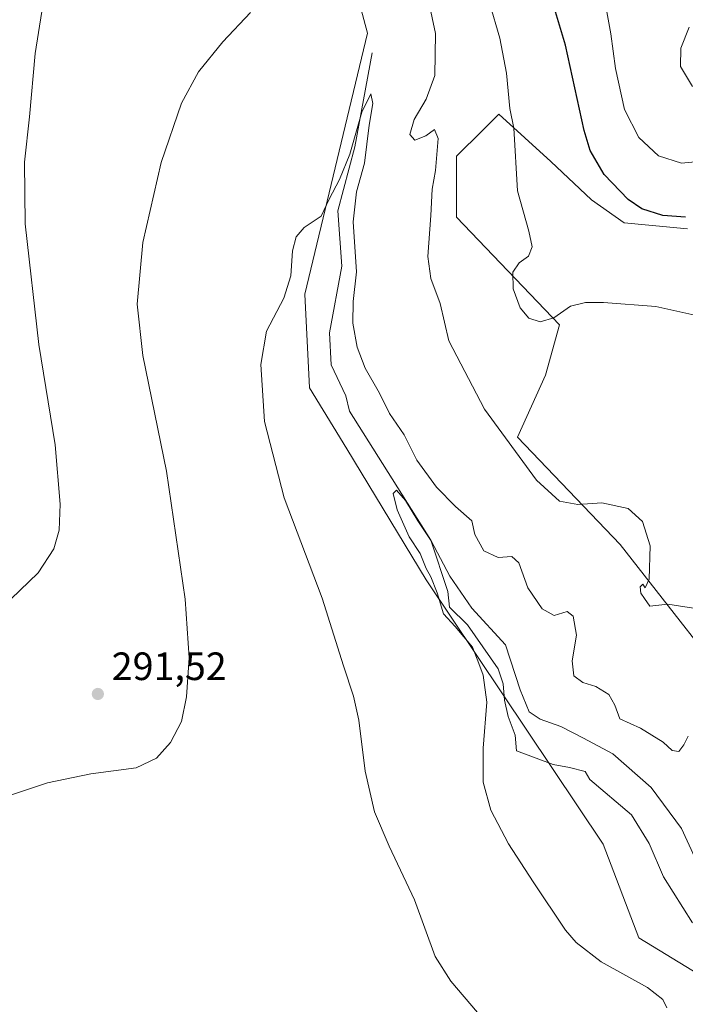
# Model space of a CAD drawing. Units: metres. Extents: x 618934 to 622421, y 4655411 to 4657783.
# Drawn here: x 620239 to 620408, y 4656331 to 4656581 of the extents above; entities that cross this region are included whole.
import ezdxf

# ---------------------------------------------------------------- set-up
doc = ezdxf.new("R2010")
doc.units = ezdxf.units.M
doc.header["$MEASUREMENT"] = 0
for name, color, linetype, lineweight in [('Arbolado forestal CxS', 92, 'Continuous', 0), ('Corriente natural lineal', 142, 'Continuous', 13), ('Cultivos herbáceos CxS', 92, 'Continuous', 0), ('Curva de nivel maestra', 30, 'Continuous', 30), ('Curva de nivel normal', 30, 'Continuous', 0), ('Instalación de energía eléctrica Cxs', 135, 'Continuous', 0), ('Núcleo urbano CxS', 7, 'Continuous', 0), ('Punto de cota en terreno', 7, 'Continuous', 0), ('Rótulo de punto de cota en terreno', 7, 'Continuous', 0)]:
    doc.layers.add(name, color=color, linetype=linetype, lineweight=lineweight)
doc.styles.add('Style-Arial', font='txt')

# ---------------------------------------------------------------- blocks, each defined once
blk = doc.blocks.new('5PATER')
at = {"layer": 'Núcleo urbano CxS', "linetype": 'Continuous', "lineweight": 0}
h = blk.add_hatch(color=51, dxfattribs=at)
edge = h.paths.add_edge_path()
edge.add_ellipse((0, 0), major_axis=(-0.11, -0.111), ratio=0.999422, start_angle=0, end_angle=360)

msp = doc.modelspace()

# ---------------------------------------------------------------- linework, layer by layer
at = {"layer": 'Arbolado forestal CxS', "color": 92, "linetype": 'Continuous', "lineweight": 0}
for points in [[(620438.75, 4656321.7, 275.12), (620396.06, 4656347.8, 277.79), (620387, 4656371.51, 278.89), (620342.1, 4656438.57, 280.99), (620321.93, 4656471.8, 282.43), (620312.45, 4656487.22, 283.48), (620311.26, 4656510.95, 284.68), (620327.23, 4656577.2, 286.69), (620317.95, 4656611.6, 288.8)], [(620438.75, 4656321.7, 275.12), (620396.06, 4656347.8, 277.79), (620387, 4656371.51, 278.89), (620342.1, 4656438.57, 280.99), (620321.93, 4656471.8, 282.43), (620312.45, 4656487.22, 283.48), (620311.26, 4656510.95, 284.68), (620327.23, 4656577.2, 286.69), (620317.95, 4656611.6, 288.8)], [(620408.37, 4656527.59, 299.66), (620392.28, 4656529.05, 298.22), (620383.99, 4656534.9, 297.97), (620373.74, 4656544.66, 296.61), (620360.48, 4656556.64, 294.16), (620356.33, 4656552.48, 293.3), (620349.81, 4656545.96, 291.47), (620349.81, 4656530.53, 292.21), (620375.9, 4656503.24, 294.98), (620372.37, 4656490.45, 292.53), (620365.22, 4656474.76, 290.63), (620391.31, 4656447.47, 288.73), (620425.71, 4656403.57, 288.61)], [(620408.37, 4656527.59, 299.66), (620392.28, 4656529.05, 298.22), (620383.99, 4656534.9, 297.97), (620373.74, 4656544.66, 296.61), (620360.48, 4656556.64, 294.16), (620356.33, 4656552.48, 293.3), (620349.81, 4656545.96, 291.47), (620349.81, 4656530.53, 292.21), (620375.9, 4656503.24, 294.98), (620372.37, 4656490.45, 292.53), (620365.22, 4656474.76, 290.63), (620391.31, 4656447.47, 288.73), (620425.71, 4656403.57, 288.61), (620445.87, 4656392.89, 287.83), (620462.47, 4656386.96, 288.61), (620471.96, 4656388.14, 288.29), (620488.08, 4656396.8, 286.5), (620499.72, 4656407.91, 286.89), (620515.06, 4656417.43, 286.63), (620527.23, 4656423.26, 286.49), (620540.46, 4656428.02, 287.8), (620538.09, 4656434.83, 289.63)]]:
    msp.add_polyline3d(points, dxfattribs=at)
at = {"layer": 'Corriente natural lineal', "color": 142, "linetype": 'Continuous', "lineweight": 13}
msp.add_polyline3d([(620328.35, 4656572.18, 286.56), (620323.95, 4656548.34, 285.44), (620319.69, 4656532.08, 284.42), (620320.66, 4656518.09, 283.54), (620317.57, 4656501.22, 282.66), (620318.02, 4656493.07, 282.13), (620321.68, 4656485.21, 282.36), (620322.61, 4656481.33, 281.84), (620343.22, 4656448.57, 280.54), (620347.54, 4656435.55, 279.85), (620348.03, 4656431.6, 280.03), (620352.56, 4656427.17, 279.29), (620360.35, 4656416, 279.34), (620361.64, 4656412.21, 278.85), (620361.97, 4656408.03, 278.89), (620362.85, 4656403.89, 279.03), (620364.65, 4656399.18, 278.85), (620364.98, 4656395.19, 278.99), (620374.32, 4656391.68, 278.05), (620378.4, 4656390.99, 277.84), (620382.43, 4656389.91, 277.7), (620383.59, 4656387.9, 277.49), (620394.2, 4656378.95, 277.02), (620398.66, 4656371.7, 276.68), (620402.3, 4656363.27, 276.12), (620409.67, 4656351.58, 275.74)], dxfattribs=at)
at = {"layer": 'Cultivos herbáceos CxS', "color": 92, "linetype": 'Continuous', "lineweight": 0}
for points in [[(620317.95, 4656611.6, 288.8), (620327.23, 4656577.2, 286.69), (620311.26, 4656510.95, 284.68), (620312.45, 4656487.22, 283.48), (620321.93, 4656471.8, 282.43), (620342.1, 4656438.57, 280.99), (620387, 4656371.51, 278.89), (620396.06, 4656347.8, 277.79), (620438.75, 4656321.7, 275.12)], [(620438.75, 4656321.7, 275.12), (620396.06, 4656347.8, 277.79), (620387, 4656371.51, 278.89), (620342.1, 4656438.57, 280.99), (620321.93, 4656471.8, 282.43), (620312.45, 4656487.22, 283.48), (620311.26, 4656510.95, 284.68), (620327.23, 4656577.2, 286.69), (620317.95, 4656611.6, 288.8)], [(620425.71, 4656403.57, 288.61), (620391.31, 4656447.47, 288.73), (620365.22, 4656474.76, 290.63), (620372.37, 4656490.45, 292.53), (620375.9, 4656503.24, 294.98), (620349.81, 4656530.53, 292.21), (620349.81, 4656545.96, 291.47), (620356.33, 4656552.48, 293.3), (620360.48, 4656556.64, 294.16), (620373.74, 4656544.66, 296.61), (620383.99, 4656534.9, 297.97), (620392.28, 4656529.05, 298.22), (620408.37, 4656527.59, 299.66)], [(620408.37, 4656527.59, 299.66), (620392.28, 4656529.05, 298.22), (620383.99, 4656534.9, 297.97), (620373.74, 4656544.66, 296.61), (620360.48, 4656556.64, 294.16), (620356.33, 4656552.48, 293.3), (620349.81, 4656545.96, 291.47), (620349.81, 4656530.53, 292.21), (620375.9, 4656503.24, 294.98), (620372.37, 4656490.45, 292.53), (620365.22, 4656474.76, 290.63), (620391.31, 4656447.47, 288.73), (620425.71, 4656403.57, 288.61), (620445.87, 4656392.89, 287.83), (620462.47, 4656386.96, 288.61), (620471.96, 4656388.14, 288.29), (620488.08, 4656396.8, 286.5), (620499.72, 4656407.91, 286.89), (620515.06, 4656417.43, 286.63), (620527.23, 4656423.26, 286.49), (620540.46, 4656428.02, 287.8), (620538.09, 4656434.83, 289.63)]]:
    msp.add_polyline3d(points, dxfattribs=at)
at = {"layer": 'Curva de nivel maestra', "color": 30, "linetype": 'Continuous', "lineweight": 30, "elevation": 300, "flags": 128}
msp.add_lwpolyline([(620407.87, 4656530.48), (620402.15, 4656530.92), (620396.8, 4656532.58), (620393.33, 4656534.99), (620387.19, 4656541.37), (620383.7, 4656547.45), (620382.12, 4656552.46), (620377.41, 4656574.09), (620374.12, 4656585.11)], dxfattribs=at)
at = {"layer": 'Curva de nivel normal', "color": 30, "linetype": 'Continuous', "lineweight": 0, "flags": 128}
for points, elevation in [([(620246.02, 4656591.8), (620242.86, 4656572.01), (620241.44, 4656555.95), (620240.21, 4656544.45), (620240.4, 4656528.84), (620243.82, 4656498.23), (620247.94, 4656472.75), (620249.26, 4656457.76), (620249.01, 4656451.16), (620247.62, 4656446.43), (620243.62, 4656440.35), (620236.73, 4656433.6)], 295), ([(620412.58, 4656430.92), (620403.35, 4656432.37), (620398.84, 4656431.86), (620397.45, 4656433.8), (620396.49, 4656435.18), (620396.4, 4656436.81), (620397.06, 4656437.42), (620397.6, 4656436.54), (620398.66, 4656438.71), (620398.93, 4656447.2), (620396.98, 4656453.33), (620393.32, 4656456.59), (620386.63, 4656458.04), (620380.55, 4656457.62), (620375.86, 4656458.5), (620370.1, 4656463.79), (620356.88, 4656481.82), (620347.8, 4656499.15), (620345.6, 4656508.61), (620343.28, 4656514.96), (620342.54, 4656520.56), (620343.28, 4656530.96), (620343.61, 4656537.6), (620344.47, 4656542.38), (620345.12, 4656550.49), (620344.16, 4656552.71), (620341.98, 4656551.14), (620339.19, 4656550.03), (620337.92, 4656551.43), (620339, 4656555.26), (620342.08, 4656560.41), (620344.28, 4656566.44), (620344.42, 4656577.06), (620342.12, 4656587.89)], 290), ([(620411.75, 4656505.34), (620400.33, 4656507.83), (620387.08, 4656508.86), (620382.46, 4656508.88), (620378.66, 4656507.98), (620374.44, 4656505), (620371.03, 4656503.96), (620368.11, 4656504.86), (620365.88, 4656507.53), (620364.17, 4656512.35), (620364.08, 4656516.6), (620365.69, 4656518.92), (620368, 4656520.66), (620368.95, 4656523), (620368.13, 4656527), (620365.25, 4656537.2), (620364.28, 4656553.08), (620363.34, 4656558.08), (620362.48, 4656567), (620360.78, 4656575.9), (620358.11, 4656584.89)], 295), ([(620412.06, 4656544.7), (620406.84, 4656544.19), (620401, 4656546.02), (620396, 4656550.7), (620392.4, 4656557.85), (620390.14, 4656568.18), (620388.9, 4656577.04), (620387.56, 4656584.41)], 305), ([(620297.55, 4656582.4), (620290.46, 4656575.01), (620284.29, 4656567.34), (620279.99, 4656559.43), (620274.87, 4656544.36), (620270.21, 4656524.1), (620268.73, 4656508.46), (620270.2, 4656495.46), (620276.25, 4656466.12), (620280.96, 4656433.66), (620281.97, 4656418.75), (620281.28, 4656408.9), (620280, 4656402.63), (620277.24, 4656397.29), (620273.65, 4656393.3), (620268.53, 4656390.91), (620257, 4656389.31), (620245.99, 4656387.07), (620235.6, 4656383.58)], 290), ([(620408.81, 4656578.68), (620406.69, 4656573.34), (620406.55, 4656568.68), (620409.62, 4656563.65)], 310), ([(620408.55, 4656398.87), (620407.4, 4656396.74), (620406.18, 4656395.01), (620404.47, 4656395.3), (620402.22, 4656397.42), (620396.44, 4656400.97), (620391.18, 4656403.3), (620389.91, 4656406.73), (620388.4, 4656409.45), (620385.12, 4656411.46), (620381.84, 4656412.52), (620379.55, 4656414.23), (620379.08, 4656418.02), (620380.19, 4656424.55), (620379.38, 4656429.32), (620377.82, 4656430.49), (620374.57, 4656429.54), (620371.48, 4656431.15), (620367.84, 4656436.52), (620365.58, 4656442.87), (620363.84, 4656444.43), (620360.37, 4656444.18), (620356.73, 4656445.88), (620354.38, 4656450.06), (620353.64, 4656453.48), (620349.53, 4656457.17), (620344.71, 4656462.07), (620339.74, 4656468.86), (620336.46, 4656475.33), (620332.75, 4656480.76), (620330.21, 4656485.89), (620326.58, 4656492.26), (620324.54, 4656497.55), (620323.45, 4656503.65), (620323.52, 4656509.16), (620324.41, 4656516.68), (620323.56, 4656529.32), (620324.4, 4656536.97), (620326.41, 4656544.21), (620327.65, 4656553.82), (620328.54, 4656559.36), (620328.02, 4656561.77), (620325.77, 4656557.12), (620322.7, 4656546.46), (620320.13, 4656540.04), (620317.45, 4656535.08), (620315.44, 4656530.74), (620311.1, 4656527.88), (620309.06, 4656525.53), (620308.21, 4656521.98), (620307.71, 4656515.64), (620305.99, 4656510.01), (620301.55, 4656501.62), (620300.18, 4656493.13), (620301.1, 4656478.68), (620306.04, 4656459.37), (620315.72, 4656433.9), (620321.08, 4656416.73), (620323.64, 4656409.06), (620324.98, 4656402.94), (620326.61, 4656390.01), (620328.94, 4656379.67), (620332.7, 4656371), (620339.08, 4656357.39), (620344.39, 4656343.06), (620348.32, 4656336.75), (620355.07, 4656328.85)], 285), ([(620410.24, 4656368.11), (620406.82, 4656375.51), (620399.11, 4656385.88), (620389.44, 4656394.45), (620381.98, 4656398.42), (620376.22, 4656401.31), (620371, 4656403.25), (620368.21, 4656405.08), (620365.94, 4656410.62), (620362.24, 4656422.05), (620353.63, 4656431.34), (620348.09, 4656439.46), (620343.35, 4656448.47), (620340, 4656453.51), (620336.83, 4656458.68), (620334.55, 4656461.24), (620333.67, 4656460.47), (620334.75, 4656456.26), (620337.8, 4656449.48), (620340.57, 4656445.25), (620342.06, 4656441.41), (620343.28, 4656439.3), (620344.89, 4656435.25), (620346.48, 4656429.88), (620349.4, 4656426.7), (620353.83, 4656421.43), (620355.4, 4656417.36), (620356.52, 4656414.37), (620357.48, 4656407.5), (620356.53, 4656395.87), (620356.57, 4656387.25), (620358.46, 4656380.13), (620362.96, 4656371.57), (620369.22, 4656361.96), (620377.42, 4656349.7), (620380.15, 4656346.58), (620386.46, 4656341.7), (620398.26, 4656335.19), (620402.07, 4656332.12), (620403.09, 4656329.99)], 280)]:
    msp.add_lwpolyline(points, dxfattribs=dict(at, elevation=elevation))
at = {"layer": 'Instalación de energía eléctrica Cxs', "color": 135, "linetype": 'Continuous', "lineweight": 0}
msp.add_polyline3d([(620425.71, 4656403.57, 288.57), (620391.31, 4656447.47, 288.89), (620365.22, 4656474.76, 291.05), (620372.37, 4656490.45, 292.2), (620375.9, 4656503.24, 294.63), (620349.81, 4656530.53, 294.09), (620349.81, 4656545.96, 293.69), (620356.33, 4656552.48, 295.12), (620360.48, 4656556.64, 295.21), (620373.74, 4656544.66, 296.89), (620383.99, 4656534.9, 297.99), (620392.28, 4656529.05, 298.15), (620408.37, 4656527.59, 299.04)], dxfattribs=at)
msp.add_polyline3d([(620425.71, 4656403.57, 288.57), (620391.31, 4656447.47, 288.89), (620365.22, 4656474.76, 291.05), (620372.37, 4656490.45, 292.2), (620375.9, 4656503.24, 294.63), (620349.81, 4656530.53, 294.09), (620349.81, 4656545.96, 293.69), (620356.33, 4656552.48, 295.12), (620360.48, 4656556.64, 295.21), (620373.74, 4656544.66, 296.89), (620383.99, 4656534.9, 297.99), (620392.28, 4656529.05, 298.15), (620408.37, 4656527.59, 299.04)], dxfattribs=at)

# ---------------------------------------------------------------- block references
at = {"layer": 'Punto de cota en terreno', "color": 7, "linetype": 'Continuous', "lineweight": 0, "xscale": 10, "yscale": 10, "zscale": 10}
msp.add_blockref('5PATER', (620258.8, 4656409.6, 291.52), dxfattribs=at)

# ---------------------------------------------------------------- texts
at = {"layer": 'Rótulo de punto de cota en terreno', "color": 7, "linetype": 'Continuous', "lineweight": 0, "style": 'Style-Arial'}
msp.add_text('291,52', height=7, dxfattribs=at).set_placement((620262.33, 4656413.13))

doc.saveas('drawing.dxf')
